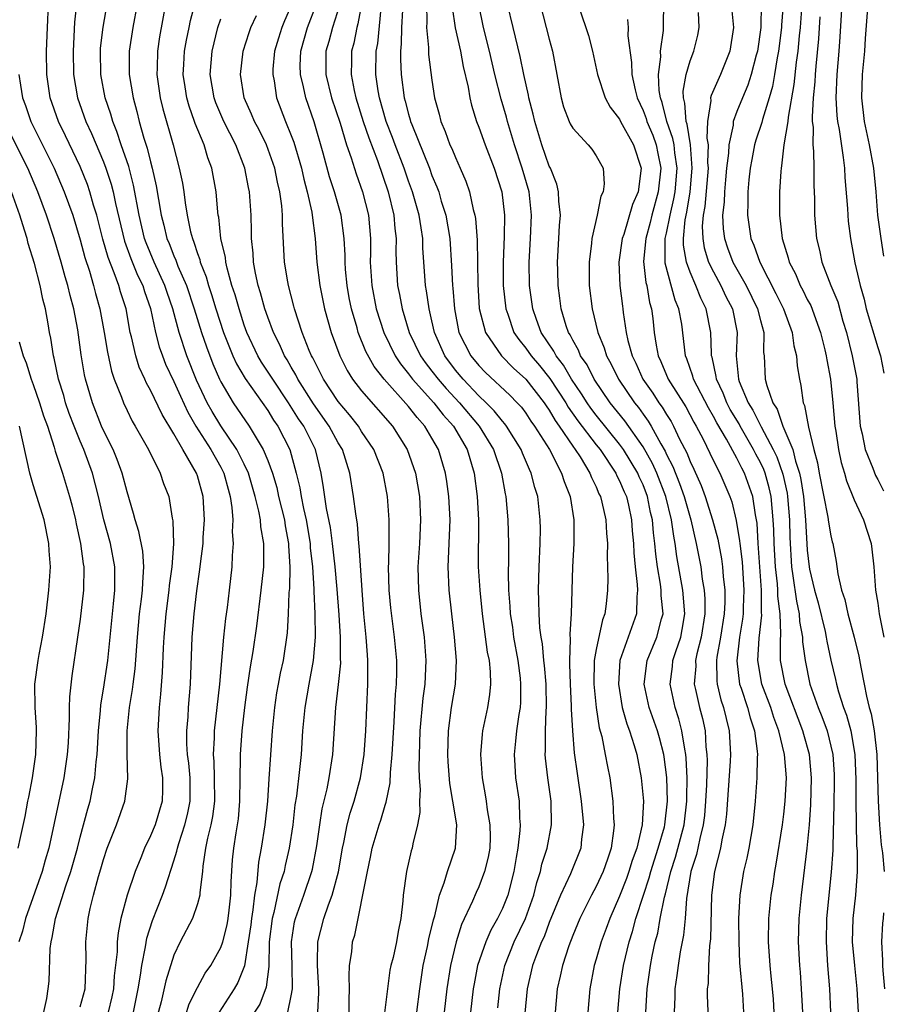
# Model space of a CAD drawing. Units: inches. Extents: x 2626201 to 2628000, y 1437000 to 1440000.
# Drawn here: x 2626278 to 2626351, y 1437154 to 1437238 of the extents above; entities that cross this region are included whole.
import ezdxf

# ---------------------------------------------------------------- set-up
doc = ezdxf.new("R2010")
doc.units = ezdxf.units.IN
doc.header["$MEASUREMENT"] = 0
doc.layers.add('LD26251437_2ft', color=180, linetype='Continuous')

msp = doc.modelspace()

# ---------------------------------------------------------------- linework, layer by layer
at = {"layer": 'LD26251437_2ft'}
for points, elevation in [([(2626351.781, 1437245), (2626351, 1437242.763), (2626350.601, 1437241.399), (2626350.501, 1437241), (2626350.167, 1437239), (2626350.073, 1437237.927), (2626349.935, 1437236.065), (2626349.874, 1437235), (2626349.682, 1437233), (2626349.617, 1437231), (2626349.857, 1437229), (2626350.28, 1437227), (2626350.633, 1437225), (2626350.831, 1437223), (2626350.995, 1437221), (2626351.254, 1437219), (2626351.499, 1437217.499)], 10598), ([(2626291.669, 1437151.669), (2626292.295, 1437153.705), (2626293, 1437155.103), (2626293.673, 1437156.327), (2626294.151, 1437157), (2626295, 1437158.535), (2626295.16, 1437159), (2626295.533, 1437160.467), (2626295.622, 1437161), (2626295.715, 1437161.715), (2626295.862, 1437163), (2626295.873, 1437164.127), (2626295.996, 1437166.004), (2626296.096, 1437167), (2626296.296, 1437168.296), (2626296.422, 1437169), (2626296.491, 1437169.509), (2626296.632, 1437171), (2626296.649, 1437173), (2626296.683, 1437174.683), (2626296.67, 1437175), (2626296.819, 1437177), (2626297.043, 1437179), (2626297.281, 1437180.719), (2626297.537, 1437182.463), (2626297.767, 1437183.767), (2626298.075, 1437185.925), (2626298.451, 1437189), (2626298.652, 1437191), (2626298.659, 1437193), (2626298.409, 1437194.409), (2626298.369, 1437195), (2626298.247, 1437195.753), (2626297.935, 1437197), (2626297.355, 1437199), (2626297, 1437199.763), (2626296.375, 1437201), (2626295, 1437203.012), (2626294.25, 1437204.25), (2626293.842, 1437205), (2626292.933, 1437206.933), (2626292.098, 1437209), (2626291.44, 1437211), (2626290.901, 1437213), (2626290.409, 1437214.409), (2626290.224, 1437215), (2626289.314, 1437217), (2626288.632, 1437218.632), (2626288.501, 1437219), (2626288.03, 1437221), (2626287.563, 1437223.563), (2626287.147, 1437225.147), (2626286.512, 1437227), (2626286.145, 1437228.145), (2626285.781, 1437229), (2626285.613, 1437229.613), (2626285.136, 1437231), (2626284.765, 1437233), (2626284.733, 1437235), (2626284.748, 1437235.252), (2626284.965, 1437237.035), (2626285.835, 1437242.165)], 10652), ([(2626287.539, 1437153), (2626287.941, 1437155), (2626288.155, 1437156.155), (2626288.259, 1437157), (2626288.578, 1437158.579), (2626288.684, 1437159.316), (2626289.16, 1437160.84), (2626290.03, 1437163), (2626290.295, 1437163.705), (2626291, 1437165.927), (2626291.255, 1437166.745), (2626291.295, 1437167), (2626291.409, 1437167.409), (2626291.93, 1437169), (2626292.143, 1437169.857), (2626292.375, 1437171), (2626292.377, 1437173), (2626292.26, 1437174.26), (2626292.164, 1437175), (2626292.11, 1437175.89), (2626292.105, 1437177), (2626292.215, 1437178.215), (2626292.251, 1437179), (2626292.415, 1437181), (2626292.559, 1437185), (2626292.711, 1437187), (2626292.94, 1437188.94), (2626293.217, 1437190.783), (2626293.262, 1437191.262), (2626293.48, 1437193), (2626293.497, 1437193.497), (2626293.605, 1437195), (2626293.503, 1437197), (2626293, 1437198.758), (2626292.916, 1437199), (2626291.748, 1437201), (2626291, 1437202.333), (2626289.987, 1437203.987), (2626289, 1437206.078), (2626288.666, 1437206.666), (2626288.532, 1437207), (2626288.043, 1437208.043), (2626287.743, 1437209), (2626287.388, 1437210.612), (2626287.281, 1437211), (2626286.923, 1437213), (2626286.449, 1437214.45), (2626286.3, 1437215), (2626285.91, 1437216.09), (2626285.382, 1437217.382), (2626284.939, 1437218.94), (2626284.42, 1437221), (2626284.155, 1437221.845), (2626283.835, 1437223), (2626283.62, 1437223.62), (2626283, 1437225.142), (2626281.763, 1437227.763), (2626281.155, 1437229), (2626280.452, 1437231), (2626280.159, 1437233), (2626280.138, 1437235), (2626280.213, 1437237), (2626280.316, 1437239)], 10656), ([(2626282.684, 1437239), (2626282.535, 1437237.465), (2626282.405, 1437235), (2626282.448, 1437233), (2626282.785, 1437231), (2626283.486, 1437229), (2626283.969, 1437227.969), (2626285, 1437225.542), (2626285.208, 1437225), (2626285.652, 1437223.652), (2626285.817, 1437223), (2626286.021, 1437221.979), (2626286.78, 1437218.78), (2626287.314, 1437217.315), (2626287.893, 1437215.893), (2626288.337, 1437215), (2626288.487, 1437214.487), (2626289, 1437213.049), (2626289.43, 1437211), (2626289.752, 1437209.752), (2626290.017, 1437209), (2626290.293, 1437208.293), (2626291, 1437206.794), (2626291.549, 1437205.549), (2626292.181, 1437204.181), (2626292.862, 1437203), (2626294.142, 1437201), (2626295, 1437199.49), (2626295.259, 1437199), (2626295.619, 1437197.619), (2626295.806, 1437197), (2626295.95, 1437196.05), (2626296.012, 1437195), (2626295.977, 1437193.977), (2626296.054, 1437193), (2626295.969, 1437191.969), (2626295.942, 1437191), (2626295.711, 1437189), (2626295.528, 1437187.528), (2626295.396, 1437186.604), (2626295.226, 1437185), (2626294.876, 1437181), (2626294.416, 1437177), (2626294.418, 1437176.418), (2626294.342, 1437175), (2626294.398, 1437174.398), (2626294.444, 1437173), (2626294.459, 1437171), (2626294.3, 1437169.7), (2626294.154, 1437169), (2626293.86, 1437167.86), (2626293.699, 1437167), (2626293.459, 1437165.459), (2626293.427, 1437165), (2626293.206, 1437163.206), (2626293.203, 1437163), (2626293, 1437162.235), (2626292.58, 1437161), (2626291.544, 1437159), (2626291, 1437157.873), (2626290.307, 1437155.693), (2626289.898, 1437153.898), (2626289.096, 1437150.904)], 10654), ([(2626287.879, 1437239), (2626287.503, 1437237), (2626287.19, 1437235), (2626287.191, 1437233), (2626287.523, 1437231), (2626287.847, 1437229.847), (2626288.046, 1437229), (2626288.442, 1437227.558), (2626288.718, 1437226.718), (2626289, 1437225.54), (2626289.148, 1437225), (2626289.499, 1437223.499), (2626289.677, 1437222.323), (2626289.913, 1437221), (2626290.143, 1437220.143), (2626290.407, 1437219), (2626290.587, 1437218.587), (2626291, 1437217.515), (2626291.163, 1437217.163), (2626291.341, 1437216.659), (2626292.06, 1437215), (2626292.727, 1437213), (2626293.354, 1437211), (2626293.767, 1437209.767), (2626294.313, 1437208.313), (2626294.888, 1437207), (2626295, 1437206.771), (2626296.063, 1437205), (2626297.423, 1437203), (2626298.001, 1437201.999), (2626298.619, 1437201), (2626299, 1437200.07), (2626299.395, 1437199), (2626299.761, 1437197.761), (2626299.928, 1437197), (2626300.419, 1437195), (2626300.489, 1437194.489), (2626300.78, 1437193), (2626300.78, 1437192.78), (2626300.88, 1437191), (2626300.841, 1437189.16), (2626300.807, 1437188.807), (2626300.74, 1437187), (2626300.644, 1437185.356), (2626300.299, 1437183), (2626300.068, 1437181.932), (2626299.889, 1437181), (2626299.753, 1437180.246), (2626299.561, 1437179), (2626299.374, 1437177), (2626299.081, 1437172.919), (2626298.97, 1437171), (2626298.763, 1437169), (2626298.44, 1437167), (2626298.208, 1437165.791), (2626298.076, 1437164.076), (2626297.879, 1437163), (2626297.732, 1437161.732), (2626297.599, 1437161), (2626297.544, 1437160.456), (2626297.339, 1437159), (2626297.028, 1437156.972), (2626296.456, 1437155.544), (2626296.138, 1437155), (2626294.854, 1437153)], 10650), ([(2626290.284, 1437239), (2626289.783, 1437236.217), (2626289.6, 1437235), (2626289.578, 1437233.578), (2626289.552, 1437233), (2626289.835, 1437231), (2626290.058, 1437230.057), (2626290.927, 1437227), (2626291.457, 1437225), (2626291.722, 1437223.721), (2626291.836, 1437223), (2626291.948, 1437222.053), (2626292.124, 1437221), (2626292.415, 1437219.585), (2626292.571, 1437219), (2626292.707, 1437218.706), (2626293, 1437217.741), (2626293.202, 1437217.202), (2626293.241, 1437217), (2626293.748, 1437215.747), (2626293.942, 1437215), (2626294.217, 1437214.217), (2626294.582, 1437213), (2626295.234, 1437211), (2626296.017, 1437209), (2626296.321, 1437208.321), (2626297.066, 1437207.066), (2626299, 1437204.331), (2626299.501, 1437203.501), (2626299.851, 1437203), (2626300.873, 1437201), (2626301.433, 1437199), (2626301.734, 1437197.735), (2626301.837, 1437197), (2626302.04, 1437195.961), (2626302.268, 1437195), (2626302.611, 1437193), (2626302.628, 1437192.628), (2626302.802, 1437191), (2626302.921, 1437189.079), (2626302.917, 1437188.917), (2626303.019, 1437186.981), (2626303.042, 1437185), (2626302.874, 1437183), (2626302.495, 1437181), (2626302.146, 1437179), (2626301.973, 1437177), (2626301.837, 1437175), (2626301.706, 1437173.706), (2626301.438, 1437171.438), (2626301.314, 1437170.686), (2626301.135, 1437169), (2626300.836, 1437167), (2626300.484, 1437165.516), (2626300.385, 1437165), (2626300.041, 1437163.959), (2626299.51, 1437161.51), (2626299.364, 1437161), (2626299.133, 1437159), (2626299.099, 1437156.901), (2626298.866, 1437155.134), (2626298.312, 1437153.688), (2626297.872, 1437153)], 10648), ([(2626300.715, 1437153), (2626301, 1437154.397), (2626301.099, 1437155), (2626301.081, 1437156.919), (2626301.015, 1437159), (2626301.293, 1437160.707), (2626301.361, 1437161), (2626302.084, 1437163), (2626302.763, 1437165), (2626302.808, 1437165.192), (2626303.194, 1437167.194), (2626303.434, 1437169), (2626303.637, 1437170.363), (2626304.059, 1437172.059), (2626304.235, 1437173), (2626304.554, 1437175), (2626304.817, 1437179), (2626305.041, 1437180.958), (2626305.217, 1437182.783), (2626305.205, 1437183.205), (2626305.214, 1437185), (2626305.098, 1437186.902), (2626304.918, 1437189.081), (2626304.741, 1437191), (2626304.521, 1437193), (2626304.347, 1437194.347), (2626304.013, 1437195.987), (2626303.765, 1437197.765), (2626303.558, 1437199), (2626303.057, 1437201), (2626302.063, 1437203), (2626301.631, 1437203.631), (2626300.772, 1437205), (2626299.419, 1437207), (2626299.268, 1437207.268), (2626298.467, 1437208.467), (2626298.15, 1437209), (2626297.216, 1437211), (2626297, 1437211.601), (2626296.548, 1437213), (2626296.215, 1437214.215), (2626295.949, 1437215), (2626295.536, 1437216.464), (2626295.42, 1437217), (2626295.385, 1437217.385), (2626295.011, 1437219), (2626294.816, 1437220.816), (2626294.773, 1437221), (2626294.741, 1437221.26), (2626294.598, 1437223), (2626294.237, 1437225), (2626293.898, 1437225.898), (2626293.577, 1437227), (2626292.82, 1437228.82), (2626292.767, 1437229), (2626292.289, 1437230.289), (2626292.097, 1437231), (2626291.944, 1437231.944), (2626291.798, 1437233), (2626291.858, 1437233.858), (2626291.91, 1437235), (2626292.064, 1437235.936), (2626292.296, 1437237), (2626292.407, 1437237.593), (2626292.781, 1437239)], 10646), ([(2626301.051, 1437239), (2626300.414, 1437237.586), (2626300.195, 1437237), (2626299.902, 1437236.098), (2626299.581, 1437235), (2626299.441, 1437233.441), (2626299.424, 1437233), (2626299.537, 1437232.463), (2626299.755, 1437231), (2626300.51, 1437229), (2626301, 1437227.797), (2626301.215, 1437227.216), (2626301.862, 1437225), (2626302.067, 1437224.068), (2626302.363, 1437223), (2626302.744, 1437221.256), (2626302.782, 1437221), (2626303.029, 1437219), (2626303.18, 1437217), (2626303.431, 1437215), (2626303.84, 1437213), (2626304.403, 1437211), (2626305.135, 1437209), (2626305.756, 1437207.756), (2626306.235, 1437207), (2626307, 1437206.012), (2626309.622, 1437203), (2626310.896, 1437201), (2626311.592, 1437199), (2626311.927, 1437197), (2626312.033, 1437195), (2626311.93, 1437193), (2626311.796, 1437191), (2626311.838, 1437189), (2626312.052, 1437187), (2626312.33, 1437185), (2626312.49, 1437183), (2626312.379, 1437181), (2626312.211, 1437179.789), (2626311.97, 1437177), (2626311.876, 1437173.876), (2626311.912, 1437173), (2626311.989, 1437172.011), (2626311.928, 1437171), (2626311.957, 1437170.043), (2626311.771, 1437169), (2626311.359, 1437167.359), (2626311.299, 1437167), (2626311.226, 1437166.774), (2626310.818, 1437165), (2626310.547, 1437163), (2626310.512, 1437162.512), (2626310.358, 1437161), (2626310.112, 1437159.888), (2626309.982, 1437159), (2626309.68, 1437157.68), (2626309.496, 1437157), (2626309.419, 1437156.582), (2626309.196, 1437155), (2626308.962, 1437152.962)], 10640), ([(2626311.705, 1437153), (2626311.952, 1437155), (2626312.248, 1437157), (2626312.619, 1437158.619), (2626312.743, 1437159.257), (2626313.119, 1437160.881), (2626313.231, 1437161.231), (2626313.629, 1437163), (2626314.034, 1437164.034), (2626314.318, 1437165), (2626315.015, 1437167), (2626315.115, 1437169), (2626314.79, 1437171), (2626314.517, 1437172.517), (2626314.371, 1437174.371), (2626314.344, 1437175), (2626314.406, 1437177), (2626314.676, 1437179), (2626315.006, 1437181), (2626315.1, 1437183), (2626314.924, 1437185), (2626314.685, 1437187), (2626314.473, 1437189), (2626314.386, 1437191), (2626314.552, 1437195), (2626314.44, 1437197), (2626314.277, 1437198.277), (2626314.165, 1437199), (2626313.559, 1437201), (2626313, 1437201.974), (2626312.386, 1437203), (2626311.724, 1437203.723), (2626311, 1437204.684), (2626308.933, 1437207), (2626308.075, 1437208.075), (2626307.37, 1437209.37), (2626306.717, 1437211), (2626306.616, 1437211.384), (2626306.136, 1437213), (2626305.945, 1437213.945), (2626305.759, 1437215), (2626305.63, 1437216.37), (2626305.586, 1437217), (2626305.588, 1437217.588), (2626305.511, 1437219), (2626305.246, 1437221), (2626304.687, 1437223), (2626304.273, 1437224.273), (2626303.724, 1437226.276), (2626302.948, 1437228.948), (2626302.235, 1437231), (2626302.043, 1437231.957), (2626301.778, 1437233), (2626301.773, 1437233.773), (2626301.813, 1437235), (2626302.389, 1437237), (2626303.159, 1437239)], 10638), ([(2626305.112, 1437238.888), (2626304.507, 1437237), (2626304.194, 1437235.806), (2626303.95, 1437235), (2626303.947, 1437233), (2626304.442, 1437231), (2626305.164, 1437228.836), (2626305.723, 1437227), (2626306.104, 1437225.896), (2626306.527, 1437224.527), (2626307.075, 1437223), (2626307.591, 1437221), (2626307.766, 1437219), (2626307.761, 1437217.761), (2626307.741, 1437217), (2626307.863, 1437215), (2626308.252, 1437213), (2626308.882, 1437211), (2626309.855, 1437209), (2626310.308, 1437208.308), (2626311, 1437207.476), (2626311.352, 1437207), (2626313.165, 1437205), (2626313.952, 1437203.952), (2626314.822, 1437203), (2626315.991, 1437201), (2626316.591, 1437199), (2626316.85, 1437197), (2626316.973, 1437195), (2626316.95, 1437191), (2626317.076, 1437189), (2626317.287, 1437187), (2626317.719, 1437183.719), (2626317.863, 1437183), (2626317.96, 1437182.04), (2626317.981, 1437181), (2626317.904, 1437180.096), (2626317.724, 1437179), (2626317.307, 1437177), (2626317.271, 1437176.729), (2626317.126, 1437175), (2626317.267, 1437173), (2626317.547, 1437171.547), (2626317.632, 1437171), (2626317.719, 1437170.281), (2626317.945, 1437169), (2626317.948, 1437167.948), (2626317.921, 1437167), (2626317.784, 1437166.216), (2626317.491, 1437165), (2626317, 1437163.709), (2626316.775, 1437163.225), (2626316.464, 1437162.464), (2626315.528, 1437160.472), (2626315.074, 1437159), (2626314.578, 1437157), (2626314.274, 1437155), (2626314.042, 1437153)], 10636), ([(2626306.98, 1437239), (2626306.684, 1437237.316), (2626306.585, 1437237), (2626306.333, 1437235.667), (2626306.152, 1437235), (2626306.143, 1437234.143), (2626306.101, 1437233), (2626306.357, 1437231.643), (2626306.506, 1437231), (2626307.145, 1437229), (2626307.608, 1437227.608), (2626308.35, 1437225.65), (2626309.265, 1437223), (2626309.76, 1437221), (2626309.846, 1437219.846), (2626309.953, 1437219), (2626309.923, 1437217.923), (2626309.938, 1437217), (2626310.058, 1437215), (2626310.227, 1437214.226), (2626310.452, 1437213), (2626311.063, 1437211), (2626312.017, 1437209), (2626312.425, 1437208.425), (2626313, 1437207.693), (2626313.517, 1437207), (2626314.203, 1437206.202), (2626315.339, 1437205), (2626317.034, 1437203), (2626318.253, 1437201), (2626318.926, 1437199), (2626319.236, 1437197.236), (2626319.293, 1437197), (2626319.477, 1437195), (2626319.521, 1437193), (2626319.512, 1437191.512), (2626319.484, 1437190.516), (2626319.525, 1437189), (2626319.649, 1437187.649), (2626319.674, 1437187), (2626319.851, 1437185.851), (2626319.96, 1437185), (2626320.316, 1437183), (2626320.511, 1437181.489), (2626320.556, 1437181), (2626320.54, 1437179.46), (2626320.505, 1437179), (2626320.399, 1437178.399), (2626320.218, 1437177), (2626320.116, 1437176.116), (2626320.015, 1437175), (2626320.06, 1437174.06), (2626320.133, 1437173), (2626320.424, 1437171), (2626320.457, 1437169.543), (2626320.517, 1437169), (2626320.503, 1437168.503), (2626320.317, 1437167), (2626320.188, 1437166.188), (2626319.965, 1437165), (2626319.454, 1437163), (2626319, 1437161.848), (2626318.589, 1437161), (2626318.005, 1437159.995), (2626317.577, 1437159), (2626316.887, 1437157), (2626316.583, 1437155.417), (2626316.518, 1437155), (2626316.286, 1437153)], 10634), ([(2626312.533, 1437239), (2626312.551, 1437237.449), (2626312.521, 1437237), (2626312.696, 1437235.304), (2626312.709, 1437234.709), (2626313, 1437232.526), (2626313.228, 1437231), (2626313.606, 1437229.606), (2626313.747, 1437229), (2626314.129, 1437228.129), (2626314.532, 1437227), (2626314.687, 1437226.687), (2626315, 1437225.907), (2626315.416, 1437225), (2626315.889, 1437223.889), (2626316.187, 1437223), (2626316.52, 1437221.48), (2626316.66, 1437221), (2626316.711, 1437220.711), (2626316.857, 1437218.857), (2626316.901, 1437215.099), (2626317.035, 1437213.034), (2626317.556, 1437211), (2626318.921, 1437209), (2626319.948, 1437207.948), (2626321, 1437207.007), (2626322.561, 1437205), (2626322.733, 1437204.733), (2626323, 1437204.362), (2626323.496, 1437203.495), (2626323.853, 1437203), (2626325, 1437201.293), (2626325.216, 1437201), (2626325.623, 1437200.377), (2626326.471, 1437199), (2626326.61, 1437198.61), (2626327, 1437197.819), (2626327.238, 1437197.238), (2626327.365, 1437197), (2626327.494, 1437196.506), (2626327.822, 1437195), (2626327.873, 1437193.873), (2626327.955, 1437193), (2626327.932, 1437191.932), (2626327.991, 1437190.009), (2626327.963, 1437189), (2626327.842, 1437187.842), (2626327.735, 1437187), (2626327.531, 1437186.469), (2626327, 1437183.949), (2626326.838, 1437183), (2626326.805, 1437181), (2626326.998, 1437178.998), (2626327.265, 1437177.265), (2626327.47, 1437176.53), (2626327.778, 1437175), (2626327.956, 1437173.956), (2626328.154, 1437173), (2626328.414, 1437171), (2626328.472, 1437169.528), (2626328.524, 1437169), (2626328.487, 1437168.487), (2626328.286, 1437167), (2626327.95, 1437166.05), (2626327.608, 1437165), (2626327, 1437163.723), (2626326.598, 1437163), (2626325.596, 1437161), (2626325, 1437159.552), (2626324.661, 1437158.661), (2626324.114, 1437157), (2626323.931, 1437156.069), (2626323.677, 1437155), (2626323.503, 1437153)], 10628), ([(2626314.733, 1437238.733), (2626314.966, 1437236.966), (2626315.419, 1437235), (2626315.67, 1437233.67), (2626316.088, 1437231.911), (2626316.232, 1437231), (2626316.373, 1437230.373), (2626316.803, 1437229), (2626317, 1437228.507), (2626317.523, 1437227), (2626318.299, 1437225), (2626318.942, 1437223), (2626319.187, 1437221), (2626319.165, 1437219.165), (2626319.073, 1437217), (2626319.08, 1437215), (2626319.287, 1437213), (2626319.457, 1437212.543), (2626319.983, 1437211), (2626320.393, 1437210.393), (2626321, 1437209.656), (2626321.446, 1437209), (2626322.165, 1437208.165), (2626323.059, 1437207.059), (2626324.404, 1437205), (2626324.621, 1437204.621), (2626325.447, 1437203.447), (2626327, 1437201.414), (2626327.332, 1437201), (2626328.68, 1437199), (2626328.773, 1437198.773), (2626329, 1437198.345), (2626329.391, 1437197.39), (2626329.573, 1437197), (2626329.747, 1437196.252), (2626330.017, 1437195), (2626330.08, 1437194.08), (2626330.184, 1437193), (2626330.204, 1437192.204), (2626330.315, 1437191), (2626330.497, 1437189.502), (2626330.509, 1437189), (2626330.451, 1437188.451), (2626330.44, 1437187), (2626329.016, 1437183), (2626328.888, 1437181), (2626329.221, 1437179), (2626329.604, 1437177.603), (2626329.838, 1437177), (2626330.231, 1437175.769), (2626330.454, 1437175), (2626330.845, 1437173), (2626331.025, 1437171), (2626330.913, 1437169), (2626330.454, 1437167), (2626330.063, 1437165.937), (2626329.794, 1437165), (2626329.586, 1437164.414), (2626329, 1437162.898), (2626328.159, 1437161), (2626327.854, 1437160.146), (2626327.417, 1437159), (2626327, 1437157.532), (2626326.834, 1437157), (2626326.449, 1437155), (2626326.274, 1437153)], 10626), ([(2626328.856, 1437153), (2626329.023, 1437155), (2626329.338, 1437157), (2626329.814, 1437159), (2626330.106, 1437159.894), (2626330.391, 1437161), (2626331.03, 1437163), (2626331.523, 1437164.477), (2626331.652, 1437165), (2626332.295, 1437167), (2626332.815, 1437168.815), (2626332.855, 1437169), (2626333.079, 1437171), (2626333.027, 1437173.027), (2626332.801, 1437174.801), (2626332.768, 1437175), (2626332.403, 1437176.403), (2626332.232, 1437177), (2626331.527, 1437179), (2626331.099, 1437181), (2626331.349, 1437183), (2626332.176, 1437185), (2626332.568, 1437186.568), (2626332.696, 1437187), (2626332.543, 1437188.543), (2626332.545, 1437189), (2626332.487, 1437189.513), (2626332.224, 1437191), (2626332.076, 1437192.076), (2626332.007, 1437193), (2626331.884, 1437193.884), (2626331.796, 1437195), (2626331.641, 1437195.641), (2626331.379, 1437197), (2626331, 1437197.981), (2626330.676, 1437198.676), (2626330.543, 1437199), (2626329.331, 1437201), (2626329, 1437201.462), (2626327, 1437203.946), (2626326.542, 1437204.542), (2626326.226, 1437205), (2626325.758, 1437205.758), (2626324.9, 1437207), (2626324.204, 1437208.204), (2626323.577, 1437209), (2626323.392, 1437209.392), (2626322.311, 1437211), (2626321.904, 1437212.096), (2626321.588, 1437213), (2626321.318, 1437215), (2626321.283, 1437217), (2626321.402, 1437219), (2626321.49, 1437221), (2626321.276, 1437223), (2626320.695, 1437225), (2626320.024, 1437227), (2626319.432, 1437229), (2626319.349, 1437229.349), (2626318.897, 1437230.898), (2626318.353, 1437233), (2626317.892, 1437235), (2626317.393, 1437237), (2626317, 1437238.974)], 10624), ([(2626331.237, 1437153), (2626331.337, 1437155), (2626331.632, 1437157), (2626331.78, 1437157.78), (2626332.04, 1437159), (2626332.244, 1437159.756), (2626332.456, 1437161), (2626332.812, 1437162.811), (2626332.898, 1437163.102), (2626333.363, 1437165), (2626333.769, 1437166.231), (2626334.491, 1437169), (2626334.725, 1437171), (2626334.718, 1437171.282), (2626334.749, 1437173), (2626334.68, 1437174.68), (2626334.644, 1437175), (2626334.548, 1437175.452), (2626334.311, 1437177), (2626334.04, 1437178.04), (2626333.725, 1437179), (2626333.305, 1437181), (2626333.503, 1437182.497), (2626333.544, 1437183), (2626333.788, 1437183.788), (2626334.207, 1437185), (2626334.341, 1437185.659), (2626334.563, 1437187), (2626334.4, 1437189), (2626333.888, 1437191.888), (2626333.74, 1437193), (2626333.605, 1437193.605), (2626333.421, 1437195), (2626332.937, 1437197), (2626332.167, 1437199), (2626331.801, 1437199.801), (2626331, 1437201.225), (2626329.448, 1437203.448), (2626328.194, 1437205), (2626326.833, 1437207), (2626326.222, 1437208.222), (2626325.673, 1437209), (2626325.487, 1437209.487), (2626325, 1437210.331), (2626324.786, 1437210.786), (2626324.639, 1437211), (2626324.444, 1437211.555), (2626324.013, 1437213), (2626323.909, 1437213.909), (2626323.754, 1437215), (2626323.721, 1437216.279), (2626323.711, 1437217), (2626323.827, 1437219), (2626323.875, 1437220.124), (2626323.953, 1437221), (2626323.81, 1437222.19), (2626323.794, 1437223), (2626323.651, 1437223.651), (2626323.098, 1437225), (2626323, 1437225.19), (2626322.369, 1437227), (2626321.755, 1437229), (2626321.623, 1437229.623), (2626321.263, 1437231), (2626321.232, 1437231.232), (2626320.83, 1437233), (2626320.527, 1437234.527), (2626319.908, 1437237), (2626319.452, 1437239)], 10622), ([(2626322.235, 1437239), (2626323, 1437236.004), (2626323.289, 1437235), (2626324.008, 1437231), (2626324.226, 1437230.226), (2626324.703, 1437229), (2626324.794, 1437228.795), (2626325, 1437228.424), (2626326.316, 1437227), (2626326.622, 1437226.622), (2626327, 1437226.057), (2626327.592, 1437225), (2626327.683, 1437223.683), (2626327.596, 1437223), (2626327.393, 1437222.607), (2626327.093, 1437221), (2626326.624, 1437219), (2626326.596, 1437218.596), (2626326.393, 1437217), (2626326.415, 1437215), (2626326.645, 1437213), (2626327.126, 1437211), (2626327.688, 1437209.688), (2626327.881, 1437209), (2626328.288, 1437208.288), (2626328.903, 1437207), (2626330.263, 1437205), (2626330.594, 1437204.594), (2626331, 1437204.02), (2626331.438, 1437203.438), (2626331.695, 1437203), (2626332.509, 1437201.491), (2626332.871, 1437200.871), (2626333, 1437200.59), (2626333.545, 1437199.545), (2626334.114, 1437198.114), (2626334.502, 1437197), (2626335.059, 1437195), (2626335.536, 1437193), (2626335.915, 1437191), (2626336.044, 1437189.956), (2626336.208, 1437189), (2626336.267, 1437188.267), (2626336.267, 1437187), (2626335.953, 1437185), (2626335.588, 1437183.588), (2626335.471, 1437183), (2626335.481, 1437182.519), (2626335.357, 1437181), (2626335.473, 1437180.528), (2626335.795, 1437179), (2626336.051, 1437178.051), (2626336.278, 1437177), (2626336.353, 1437175.647), (2626336.443, 1437175), (2626336.465, 1437174.465), (2626336.4, 1437172.4), (2626336.333, 1437171), (2626336.227, 1437169.772), (2626336.133, 1437169), (2626335.826, 1437167.826), (2626335.553, 1437166.447), (2626335.081, 1437165), (2626334.695, 1437162.695), (2626334.572, 1437161), (2626334.435, 1437159.564), (2626334.161, 1437158.16), (2626333.98, 1437157), (2626333.88, 1437156.121), (2626333.702, 1437155), (2626333.697, 1437154.303), (2626333.657, 1437153)], 10620), ([(2626325.434, 1437239), (2626326.119, 1437237), (2626326.333, 1437236.333), (2626326.695, 1437235), (2626327.115, 1437233), (2626327.761, 1437231), (2626328.2, 1437230.2), (2626329, 1437229.183), (2626329.084, 1437229), (2626330.189, 1437227), (2626330.838, 1437225), (2626330.565, 1437223), (2626330.101, 1437221.899), (2626329.345, 1437219.345), (2626329.226, 1437219), (2626328.942, 1437217), (2626329.029, 1437215), (2626329.232, 1437213.232), (2626329.277, 1437213), (2626329.312, 1437212.688), (2626329.569, 1437211), (2626329.705, 1437210.295), (2626330.056, 1437209), (2626330.366, 1437208.366), (2626330.966, 1437207), (2626331.815, 1437205.815), (2626332.343, 1437205), (2626332.625, 1437204.625), (2626333, 1437203.984), (2626333.384, 1437203.384), (2626333.592, 1437203), (2626334.114, 1437201.886), (2626334.716, 1437200.716), (2626335, 1437199.986), (2626335.325, 1437199.325), (2626335.945, 1437197.945), (2626336.294, 1437197), (2626336.916, 1437195), (2626337.358, 1437193.358), (2626337.673, 1437191.673), (2626337.768, 1437191), (2626337.827, 1437190.173), (2626337.957, 1437189), (2626337.957, 1437187.957), (2626337.908, 1437187), (2626337.59, 1437185), (2626337.279, 1437183.279), (2626337.245, 1437183), (2626337.279, 1437181.279), (2626337.315, 1437181), (2626337.638, 1437179.638), (2626337.856, 1437179), (2626338.069, 1437178.069), (2626338.349, 1437177), (2626338.44, 1437175), (2626338.412, 1437174.413), (2626338.102, 1437169.898), (2626338.001, 1437169), (2626337.716, 1437167.716), (2626337.604, 1437167), (2626337.084, 1437165), (2626336.836, 1437163), (2626336.75, 1437159.249), (2626336.674, 1437158.673), (2626336.57, 1437157), (2626336.535, 1437155.465), (2626336.471, 1437155), (2626336.466, 1437154.466), (2626336.589, 1437151)], 10618), ([(2626342.174, 1437153), (2626342.106, 1437154.106), (2626342.038, 1437155), (2626341.909, 1437156.091), (2626341.821, 1437157), (2626341.685, 1437159), (2626341.723, 1437161), (2626341.916, 1437163), (2626342.074, 1437163.926), (2626342.224, 1437165), (2626342.355, 1437165.645), (2626342.886, 1437169), (2626343, 1437169.911), (2626343.121, 1437171), (2626343.211, 1437173), (2626343.059, 1437175), (2626342.585, 1437177), (2626342.142, 1437178.143), (2626341.875, 1437179), (2626341.128, 1437181), (2626340.782, 1437183), (2626340.908, 1437184.908), (2626341.121, 1437186.879), (2626341.102, 1437187.102), (2626341.098, 1437189), (2626340.812, 1437193), (2626340.711, 1437194.711), (2626340.577, 1437195.423), (2626340.35, 1437197), (2626339.641, 1437199), (2626339.412, 1437199.412), (2626339, 1437200.268), (2626338.11, 1437201.89), (2626337.285, 1437203.285), (2626337, 1437203.822), (2626336.562, 1437204.562), (2626335.304, 1437207), (2626335.252, 1437207.252), (2626334.739, 1437208.739), (2626334.621, 1437209), (2626334.288, 1437211.712), (2626334.054, 1437213), (2626333.742, 1437213.742), (2626332.894, 1437216.894), (2626332.882, 1437217), (2626332.879, 1437218.879), (2626332.89, 1437219), (2626333, 1437219.476), (2626333.293, 1437221), (2626333.619, 1437222.381), (2626333.719, 1437223), (2626333.891, 1437225), (2626333.695, 1437226.305), (2626333.637, 1437227), (2626333.547, 1437227.547), (2626333.035, 1437229), (2626332.62, 1437230.62), (2626332.475, 1437231), (2626332.371, 1437231.629), (2626332.315, 1437233), (2626332.498, 1437234.498), (2626332.483, 1437235), (2626332.74, 1437236.74), (2626332.729, 1437237.271), (2626332.754, 1437239)], 10614), ([(2626338.51, 1437239), (2626338.715, 1437237), (2626338.392, 1437235), (2626337.589, 1437233), (2626336.789, 1437231.211), (2626336.751, 1437231), (2626336.772, 1437230.773), (2626336.489, 1437229), (2626336.442, 1437227.558), (2626336.54, 1437227), (2626336.501, 1437225.499), (2626336.541, 1437225), (2626336.267, 1437221.733), (2626336.132, 1437221), (2626336.048, 1437220.048), (2626336.09, 1437219), (2626336.21, 1437218.21), (2626336.587, 1437217), (2626337, 1437216.151), (2626337.629, 1437215), (2626338.066, 1437214.066), (2626338.611, 1437213), (2626339.013, 1437211), (2626338.931, 1437209), (2626339.133, 1437207), (2626339.202, 1437206.798), (2626339.965, 1437205), (2626340.361, 1437204.361), (2626341.058, 1437202.942), (2626342.088, 1437201), (2626342.387, 1437200.387), (2626342.902, 1437198.902), (2626343.269, 1437197.269), (2626343.308, 1437197), (2626343.467, 1437195), (2626343.5, 1437193.5), (2626343.654, 1437191), (2626343.777, 1437190.223), (2626344.063, 1437188.063), (2626344.312, 1437187), (2626344.338, 1437186.338), (2626344.595, 1437185), (2626344.599, 1437184.599), (2626344.806, 1437183), (2626345.224, 1437181), (2626345.923, 1437179), (2626346.235, 1437178.235), (2626346.681, 1437177), (2626347.169, 1437175), (2626347.285, 1437173.285), (2626347.295, 1437172.705), (2626347.274, 1437170.726), (2626347.162, 1437167.162), (2626347.166, 1437166.834), (2626347.042, 1437164.958), (2626346.631, 1437161), (2626346.596, 1437159), (2626346.73, 1437157), (2626346.888, 1437155), (2626346.979, 1437153.021)], 10610), ([(2626341.073, 1437239), (2626341.04, 1437237), (2626340.741, 1437235), (2626340.637, 1437234.636), (2626340.224, 1437233), (2626339.921, 1437232.078), (2626339.469, 1437231), (2626339, 1437229.828), (2626338.689, 1437229), (2626338.676, 1437228.676), (2626338.304, 1437227), (2626338.281, 1437226.281), (2626338.121, 1437225), (2626338.02, 1437224.02), (2626337.933, 1437223), (2626337.907, 1437222.093), (2626337.779, 1437221), (2626337.831, 1437219.831), (2626337.939, 1437219), (2626338.203, 1437218.202), (2626338.66, 1437217), (2626339.782, 1437215), (2626340.755, 1437213), (2626341, 1437212.008), (2626341.281, 1437211), (2626341.273, 1437209.273), (2626341.312, 1437209), (2626341.406, 1437207), (2626341.534, 1437206.466), (2626342.073, 1437205), (2626342.44, 1437204.44), (2626342.921, 1437203), (2626343.756, 1437201), (2626343.984, 1437200.016), (2626344.338, 1437199), (2626344.46, 1437198.46), (2626344.671, 1437197), (2626344.847, 1437195), (2626345, 1437192.431), (2626345.162, 1437191), (2626345.196, 1437190.804), (2626345.598, 1437189), (2626345.917, 1437187.917), (2626346.508, 1437185.493), (2626346.611, 1437185), (2626346.655, 1437184.655), (2626347, 1437183.04), (2626347.4, 1437181.4), (2626347.48, 1437181), (2626347.662, 1437180.338), (2626348.093, 1437179), (2626348.345, 1437178.345), (2626348.719, 1437177), (2626349.06, 1437175), (2626349.132, 1437172.868), (2626349.131, 1437171), (2626349.205, 1437167.206), (2626349.242, 1437166.758), (2626349.246, 1437165), (2626349.118, 1437163), (2626348.883, 1437161), (2626348.828, 1437159), (2626349.013, 1437156.987), (2626349.228, 1437155), (2626349.343, 1437153)], 10608), ([(2626342.946, 1437239), (2626342.807, 1437237.193), (2626342.805, 1437237), (2626342.533, 1437235), (2626342.423, 1437234.424), (2626342.203, 1437233), (2626342.025, 1437231.975), (2626341.752, 1437231), (2626341.168, 1437229.168), (2626341.109, 1437228.89), (2626340.604, 1437227.396), (2626340.494, 1437227), (2626340.257, 1437225.743), (2626340.13, 1437225), (2626340.017, 1437224.017), (2626339.932, 1437223), (2626339.934, 1437222.066), (2626339.89, 1437221), (2626340.196, 1437219), (2626340.445, 1437218.445), (2626340.94, 1437217), (2626342.326, 1437214.326), (2626342.969, 1437213), (2626343.713, 1437211), (2626343.859, 1437209.859), (2626344.081, 1437209), (2626344.137, 1437208.137), (2626344.321, 1437207), (2626344.46, 1437206.46), (2626344.653, 1437205), (2626344.766, 1437204.766), (2626345.088, 1437202.911), (2626345.561, 1437201), (2626345.87, 1437199.87), (2626346.021, 1437199), (2626346.753, 1437195.246), (2626346.802, 1437194.802), (2626347, 1437193.638), (2626347.125, 1437193.125), (2626347.169, 1437193), (2626347.45, 1437191.45), (2626347.597, 1437190.403), (2626347.922, 1437189), (2626348.208, 1437188.208), (2626348.464, 1437187), (2626349.004, 1437185), (2626349.386, 1437183.386), (2626349.553, 1437182.447), (2626349.847, 1437181), (2626350.036, 1437179.964), (2626350.282, 1437179), (2626350.447, 1437178.447), (2626350.695, 1437177), (2626350.912, 1437175), (2626351.031, 1437171), (2626351.151, 1437169), (2626351.294, 1437167.294), (2626351.407, 1437166.593), (2626351.56, 1437165)], 10606), ([(2626344.521, 1437239), (2626344.39, 1437237), (2626344.304, 1437236.304), (2626344.178, 1437235), (2626344.047, 1437234.048), (2626343.86, 1437232.14), (2626343.356, 1437229.356), (2626343.334, 1437229), (2626343.001, 1437227.001), (2626342.801, 1437225.199), (2626342.756, 1437225), (2626342.73, 1437224.73), (2626342.639, 1437223), (2626342.642, 1437221), (2626342.866, 1437219), (2626343.366, 1437217.366), (2626343.448, 1437217), (2626343.98, 1437215.98), (2626344.392, 1437215), (2626344.608, 1437214.608), (2626345, 1437213.817), (2626345.285, 1437213.285), (2626346.119, 1437211), (2626346.495, 1437209.505), (2626346.607, 1437209), (2626346.652, 1437208.652), (2626346.983, 1437207), (2626347.179, 1437205), (2626347.346, 1437203), (2626347.42, 1437202.58), (2626347.653, 1437201), (2626347.887, 1437199.887), (2626348.164, 1437199), (2626348.335, 1437198.335), (2626349, 1437196.712), (2626349.798, 1437195), (2626350.437, 1437193), (2626350.507, 1437192.507), (2626350.665, 1437191), (2626350.811, 1437189), (2626351, 1437187.892), (2626351.123, 1437187), (2626351.519, 1437185)], 10604), ([(2626347.931, 1437239), (2626347.783, 1437236.217), (2626347.7, 1437235), (2626347.525, 1437233), (2626347.426, 1437231), (2626347.511, 1437229.511), (2626347.568, 1437229), (2626347.707, 1437228.293), (2626348.069, 1437225.931), (2626348.175, 1437225), (2626348.211, 1437224.211), (2626348.424, 1437221.575), (2626348.447, 1437221), (2626348.489, 1437220.489), (2626348.681, 1437219), (2626349.062, 1437216.938), (2626349.507, 1437215), (2626349.841, 1437213.841), (2626350.024, 1437213), (2626351, 1437209.695), (2626351.241, 1437209), (2626351.516, 1437207.516)], 10600), ([(2626305.941, 1437153), (2626305.936, 1437154.063), (2626305.973, 1437155), (2626305.929, 1437156.071), (2626305.98, 1437157), (2626306.154, 1437158.154), (2626306.234, 1437159), (2626306.422, 1437159.578), (2626307.491, 1437165), (2626307.761, 1437166.239), (2626307.908, 1437167), (2626308.495, 1437169), (2626308.628, 1437169.372), (2626309, 1437170.672), (2626309.083, 1437170.916), (2626309.421, 1437172.579), (2626309.455, 1437173.455), (2626309.605, 1437175), (2626309.767, 1437177.767), (2626309.876, 1437180.123), (2626309.961, 1437181), (2626309.998, 1437181.998), (2626309.993, 1437183), (2626309.805, 1437185), (2626309.491, 1437187.491), (2626309.362, 1437189), (2626309.304, 1437191), (2626309.324, 1437191.324), (2626309.346, 1437193), (2626309.364, 1437193.364), (2626309.353, 1437195), (2626309.203, 1437197), (2626308.825, 1437199), (2626308.046, 1437201), (2626307, 1437202.546), (2626306.722, 1437203), (2626305.965, 1437203.966), (2626305, 1437205.092), (2626303.746, 1437207), (2626303.506, 1437207.506), (2626303, 1437208.472), (2626302.834, 1437208.834), (2626302.735, 1437209), (2626302.534, 1437209.466), (2626301.941, 1437211), (2626301.286, 1437213), (2626301.234, 1437213.235), (2626300.756, 1437215), (2626300.7, 1437215.3), (2626300.426, 1437217), (2626300.268, 1437220.268), (2626300.268, 1437221), (2626300.203, 1437221.798), (2626300.028, 1437223), (2626299.825, 1437223.825), (2626299.594, 1437225), (2626298.883, 1437227), (2626298.265, 1437228.265), (2626297.868, 1437229), (2626297.624, 1437229.623), (2626296.985, 1437231), (2626296.666, 1437233), (2626296.904, 1437235), (2626297.416, 1437236.584), (2626297.567, 1437237), (2626298.034, 1437238.033)], 10642), ([(2626318.624, 1437153.375), (2626318.789, 1437155), (2626319.214, 1437157), (2626320.02, 1437159), (2626320.986, 1437161), (2626321.679, 1437163), (2626321.927, 1437164.073), (2626322.241, 1437165), (2626322.365, 1437165.635), (2626322.808, 1437167), (2626323.192, 1437169), (2626323.152, 1437171), (2626322.866, 1437173), (2626322.682, 1437174.682), (2626322.662, 1437175), (2626322.688, 1437175.312), (2626322.689, 1437177), (2626322.743, 1437178.743), (2626322.769, 1437179), (2626322.725, 1437181), (2626322.593, 1437182.593), (2626322.543, 1437183), (2626322.419, 1437184.419), (2626322.311, 1437185), (2626322.205, 1437185.795), (2626322.132, 1437187), (2626322.122, 1437188.121), (2626322.083, 1437189), (2626322.143, 1437191), (2626322.23, 1437193), (2626322.245, 1437194.245), (2626322.231, 1437195), (2626322.016, 1437197), (2626321.764, 1437197.764), (2626321.466, 1437199), (2626321.3, 1437199.3), (2626320.704, 1437200.703), (2626320.596, 1437201), (2626319.359, 1437203), (2626319.205, 1437203.205), (2626319, 1437203.429), (2626318.313, 1437204.313), (2626317.628, 1437205), (2626317, 1437205.587), (2626315.657, 1437207), (2626315, 1437207.789), (2626314.095, 1437209), (2626313.212, 1437211), (2626313, 1437211.985), (2626312.755, 1437213), (2626312.54, 1437214.54), (2626312.45, 1437215), (2626312.221, 1437218.221), (2626312.209, 1437219), (2626312.089, 1437219.91), (2626311.903, 1437221), (2626311.34, 1437223), (2626311, 1437223.908), (2626310.618, 1437225), (2626309.856, 1437227), (2626309.633, 1437227.633), (2626309.104, 1437229), (2626308.513, 1437231), (2626308.409, 1437231.591), (2626308.209, 1437233), (2626308.254, 1437235), (2626308.371, 1437235.629), (2626308.663, 1437238.663)], 10632), ([(2626310.476, 1437238.476), (2626310.392, 1437237), (2626310.383, 1437235.616), (2626310.322, 1437235), (2626310.311, 1437234.312), (2626310.373, 1437233), (2626310.637, 1437231), (2626310.725, 1437230.725), (2626311, 1437229.6), (2626311.144, 1437229.144), (2626311.175, 1437229), (2626311.273, 1437228.727), (2626312.779, 1437225), (2626313, 1437224.393), (2626313.423, 1437223.423), (2626313.57, 1437223), (2626313.795, 1437222.205), (2626314.175, 1437221), (2626314.513, 1437219), (2626314.664, 1437216.663), (2626314.739, 1437215), (2626314.77, 1437214.77), (2626314.911, 1437213), (2626315.299, 1437211), (2626316.301, 1437209), (2626317, 1437208.159), (2626317.575, 1437207.575), (2626319.64, 1437205.64), (2626320.276, 1437205), (2626320.623, 1437204.623), (2626321, 1437204.118), (2626321.437, 1437203.437), (2626321.751, 1437203), (2626323.007, 1437200.993), (2626324.056, 1437199), (2626324.269, 1437198.269), (2626324.791, 1437197), (2626325.094, 1437195), (2626325.084, 1437193), (2626324.971, 1437191), (2626324.874, 1437187), (2626324.752, 1437185.248), (2626324.788, 1437184.788), (2626324.712, 1437183), (2626324.735, 1437182.735), (2626324.771, 1437181), (2626324.865, 1437179.135), (2626324.865, 1437178.865), (2626324.973, 1437177), (2626325.126, 1437175.126), (2626325.371, 1437173.372), (2626325.732, 1437171), (2626325.91, 1437169), (2626325.754, 1437167.754), (2626325.695, 1437167), (2626324.816, 1437164.816), (2626323.952, 1437163), (2626323, 1437160.65), (2626322.555, 1437159.445), (2626322.344, 1437159), (2626321.901, 1437157.901), (2626321.571, 1437157), (2626321.11, 1437155), (2626320.916, 1437152.916)], 10630), ([(2626344.607, 1437153), (2626344.51, 1437155), (2626344.415, 1437156.415), (2626344.36, 1437157), (2626344.26, 1437159), (2626344.31, 1437161), (2626344.497, 1437163), (2626344.987, 1437167), (2626345.176, 1437169), (2626345.31, 1437170.69), (2626345.368, 1437173), (2626345.182, 1437175), (2626344.693, 1437176.693), (2626344.621, 1437177), (2626343.1, 1437181), (2626342.727, 1437183), (2626342.709, 1437184.709), (2626342.755, 1437185.245), (2626342.69, 1437187), (2626342.484, 1437188.484), (2626342.483, 1437189), (2626342.446, 1437189.554), (2626342.279, 1437191), (2626342.166, 1437193), (2626342.142, 1437194.142), (2626342.098, 1437195), (2626341.993, 1437196.007), (2626341.915, 1437197), (2626341.751, 1437197.751), (2626341.397, 1437199), (2626341.293, 1437199.293), (2626341, 1437199.897), (2626340.606, 1437200.606), (2626340.416, 1437201), (2626339.273, 1437203), (2626339.183, 1437203.183), (2626338.433, 1437204.433), (2626338.132, 1437205), (2626337.813, 1437205.813), (2626337.249, 1437207), (2626337.229, 1437207.229), (2626336.877, 1437208.877), (2626336.835, 1437209), (2626336.817, 1437209.183), (2626336.761, 1437211), (2626336.367, 1437213), (2626335.911, 1437213.91), (2626335.49, 1437215), (2626335, 1437216.138), (2626334.686, 1437217), (2626334.451, 1437218.451), (2626334.45, 1437219), (2626334.598, 1437220.598), (2626334.737, 1437221.263), (2626335.017, 1437222.983), (2626335.196, 1437225), (2626335.038, 1437227), (2626334.75, 1437228.75), (2626334.662, 1437229), (2626334.562, 1437230.562), (2626334.432, 1437231), (2626334.41, 1437231.59), (2626334.668, 1437233), (2626335, 1437234.154), (2626335.322, 1437235), (2626335.654, 1437236.346), (2626335.779, 1437237), (2626335.721, 1437238.28)], 10612), ([(2626346.08, 1437237.92), (2626345.962, 1437236.038), (2626345.716, 1437233.716), (2626345.659, 1437233), (2626345.629, 1437232.371), (2626345.487, 1437231), (2626345.399, 1437229.399), (2626345.421, 1437229), (2626345.484, 1437228.516), (2626345.48, 1437227), (2626345.54, 1437226.459), (2626345.563, 1437225), (2626345.56, 1437223.56), (2626345.614, 1437222.387), (2626345.623, 1437221), (2626345.78, 1437219), (2626346.024, 1437218.024), (2626346.234, 1437217), (2626347.002, 1437215), (2626347.59, 1437213.59), (2626348.036, 1437211.964), (2626348.334, 1437211), (2626348.834, 1437209), (2626349.211, 1437207), (2626349.215, 1437206.785), (2626349.509, 1437203), (2626349.67, 1437202.33), (2626349.919, 1437201), (2626350.581, 1437199.418), (2626350.8, 1437198.8), (2626351, 1437198.459), (2626351.493, 1437197.493)], 10602), ([(2626303.259, 1437153), (2626303.344, 1437154.657), (2626303.342, 1437155), (2626303.231, 1437157), (2626303.247, 1437157.247), (2626303.266, 1437159), (2626303.778, 1437161), (2626304.171, 1437162.171), (2626304.493, 1437163), (2626305.017, 1437164.983), (2626305.373, 1437167), (2626305.49, 1437167.49), (2626305.781, 1437169), (2626306.027, 1437169.973), (2626306.357, 1437171), (2626306.897, 1437173), (2626307.209, 1437175), (2626307.348, 1437177), (2626307.527, 1437181), (2626307.534, 1437183), (2626307.489, 1437183.489), (2626307.392, 1437185), (2626307.202, 1437187), (2626307.04, 1437189), (2626306.793, 1437192.793), (2626306.766, 1437193), (2626306.641, 1437194.64), (2626306.496, 1437195.505), (2626306.322, 1437197), (2626305.988, 1437199), (2626305.358, 1437201), (2626305, 1437201.58), (2626304.243, 1437203), (2626302.89, 1437204.89), (2626301.568, 1437207), (2626301.39, 1437207.39), (2626301, 1437208.041), (2626300.655, 1437208.655), (2626300.427, 1437209), (2626299.998, 1437209.997), (2626299.478, 1437211), (2626299, 1437212.296), (2626298.759, 1437213), (2626298.386, 1437214.386), (2626298.186, 1437215), (2626297.95, 1437216.05), (2626297.781, 1437217), (2626297.753, 1437217.753), (2626297.62, 1437219), (2626297.619, 1437219.619), (2626297.579, 1437221), (2626297.445, 1437223), (2626297.362, 1437223.362), (2626297.058, 1437225), (2626296.268, 1437227), (2626295.255, 1437229), (2626294.575, 1437230.575), (2626294.422, 1437231), (2626294.08, 1437233), (2626294.249, 1437235), (2626294.754, 1437237), (2626295, 1437237.76)], 10644), ([(2626329.682, 1437237.682), (2626329.724, 1437237), (2626329.711, 1437236.289), (2626330.013, 1437234.013), (2626330.042, 1437233), (2626330.324, 1437231.676), (2626330.495, 1437231), (2626331, 1437229.922), (2626331.254, 1437229.255), (2626331.32, 1437229), (2626331.818, 1437227.819), (2626332.109, 1437227), (2626332.265, 1437226.264), (2626332.498, 1437225), (2626332.295, 1437223), (2626331.749, 1437221), (2626331.614, 1437220.386), (2626331.229, 1437219), (2626331.046, 1437217.046), (2626331.241, 1437215.241), (2626331.307, 1437215), (2626331.549, 1437213.549), (2626331.717, 1437213), (2626331.822, 1437212.178), (2626331.949, 1437211), (2626332.104, 1437209.896), (2626332.271, 1437209), (2626332.509, 1437208.51), (2626333.135, 1437207), (2626334.638, 1437204.638), (2626335.334, 1437203.334), (2626335.531, 1437203), (2626336.112, 1437201.888), (2626336.701, 1437200.701), (2626337, 1437200.049), (2626337.535, 1437199), (2626338.388, 1437197), (2626338.55, 1437196.55), (2626338.94, 1437194.94), (2626339.225, 1437193.225), (2626339.238, 1437193), (2626339.433, 1437191.433), (2626339.591, 1437189), (2626339.519, 1437187.519), (2626339.521, 1437187), (2626339.474, 1437186.525), (2626339.217, 1437185), (2626338.978, 1437182.978), (2626339.229, 1437181), (2626339.361, 1437180.64), (2626339.9, 1437179), (2626340.117, 1437178.117), (2626340.504, 1437177), (2626340.731, 1437175.269), (2626340.743, 1437175), (2626340.719, 1437174.718), (2626340.691, 1437173), (2626340.55, 1437171), (2626340.347, 1437169), (2626340.01, 1437167), (2626339.842, 1437166.158), (2626339.567, 1437165), (2626339.242, 1437163), (2626339.143, 1437161), (2626339.151, 1437159), (2626339.226, 1437157.227), (2626339.461, 1437154.539), (2626339.562, 1437153)], 10616), ([(2626277.778, 1437233), (2626277.906, 1437232.094), (2626278.093, 1437231), (2626278.342, 1437230.342), (2626278.794, 1437229), (2626280.793, 1437225), (2626281.649, 1437223), (2626282.383, 1437221), (2626283, 1437218.906), (2626283.395, 1437217.395), (2626283.79, 1437216.21), (2626284.155, 1437215), (2626284.324, 1437214.324), (2626284.695, 1437213), (2626285.053, 1437211), (2626285.324, 1437209.324), (2626285.683, 1437207.682), (2626285.918, 1437207), (2626286.519, 1437205.481), (2626286.687, 1437205), (2626287, 1437204.32), (2626287.431, 1437203.431), (2626287.69, 1437203), (2626288.818, 1437201), (2626289.816, 1437199), (2626290.113, 1437198.113), (2626290.559, 1437197), (2626290.86, 1437195.14), (2626290.913, 1437194.913), (2626290.95, 1437192.95), (2626290.83, 1437191), (2626290.607, 1437189.393), (2626290.578, 1437189), (2626290.296, 1437187), (2626290.125, 1437185), (2626290.076, 1437184.076), (2626290.01, 1437181.99), (2626289.864, 1437180.136), (2626289.733, 1437179), (2626289.625, 1437177), (2626289.76, 1437175), (2626289.897, 1437173.897), (2626290.038, 1437173), (2626290.032, 1437171.968), (2626290.001, 1437171), (2626289.39, 1437169), (2626289, 1437168.04), (2626288.488, 1437167), (2626288.169, 1437166.169), (2626287.69, 1437165), (2626287.024, 1437163), (2626286.484, 1437161), (2626286.239, 1437159.761), (2626286.168, 1437159), (2626286.148, 1437158.148), (2626285.903, 1437156.097), (2626285.847, 1437155), (2626285.699, 1437154.301), (2626285.385, 1437153)], 10658), ([(2626283, 1437153.467), (2626283.425, 1437155), (2626283.51, 1437157.51), (2626283.482, 1437159), (2626283.677, 1437161), (2626283.863, 1437161.863), (2626284.152, 1437163), (2626284.578, 1437164.578), (2626284.777, 1437165.223), (2626285, 1437166.033), (2626285.322, 1437167), (2626286.106, 1437169), (2626286.827, 1437171), (2626287.078, 1437172.922), (2626287.014, 1437175.014), (2626287.011, 1437177.011), (2626287.207, 1437179), (2626287.464, 1437180.536), (2626287.513, 1437181), (2626287.692, 1437182.308), (2626287.884, 1437185), (2626288.068, 1437187), (2626288.244, 1437188.244), (2626288.329, 1437189), (2626288.335, 1437189.665), (2626288.442, 1437191), (2626288.338, 1437192.338), (2626288.014, 1437194.014), (2626287.684, 1437195), (2626287.56, 1437195.56), (2626287, 1437197.406), (2626286.594, 1437199), (2626286.16, 1437200.16), (2626285.807, 1437201), (2626285, 1437202.623), (2626284.835, 1437203), (2626284.051, 1437205), (2626283.464, 1437207), (2626283.38, 1437207.381), (2626283.089, 1437209.089), (2626282.794, 1437211.206), (2626282.461, 1437213), (2626282.152, 1437214.152), (2626281.96, 1437215), (2626281.732, 1437215.732), (2626281.387, 1437217), (2626280.803, 1437219), (2626280.148, 1437221), (2626279.398, 1437223), (2626278.54, 1437225), (2626277, 1437228.063)], 10660), ([(2626279.6, 1437151.6), (2626280.16, 1437154.16), (2626280.282, 1437155), (2626280.354, 1437155.646), (2626280.445, 1437158.445), (2626280.526, 1437159), (2626280.631, 1437159.369), (2626280.891, 1437161), (2626281.791, 1437163.791), (2626282.217, 1437165), (2626282.77, 1437167), (2626283, 1437167.922), (2626283.651, 1437170.349), (2626283.852, 1437171), (2626284.055, 1437172.055), (2626284.262, 1437173), (2626284.367, 1437174.367), (2626284.447, 1437175), (2626284.559, 1437177), (2626284.733, 1437178.733), (2626284.769, 1437179.232), (2626285, 1437180.556), (2626285.36, 1437183), (2626285.752, 1437187), (2626285.855, 1437187.854), (2626285.964, 1437189), (2626285.953, 1437190.047), (2626285.963, 1437191), (2626285.582, 1437193), (2626285.03, 1437195), (2626284.565, 1437197), (2626284.05, 1437199), (2626283.312, 1437201), (2626283, 1437201.722), (2626282.483, 1437203), (2626282.081, 1437204.081), (2626281.768, 1437205), (2626281.606, 1437205.606), (2626281.169, 1437207), (2626280.793, 1437208.793), (2626280.726, 1437209), (2626280.496, 1437210.496), (2626280.39, 1437211), (2626280.276, 1437211.724), (2626280.044, 1437213), (2626279.825, 1437213.825), (2626279.605, 1437215), (2626279.117, 1437216.883), (2626278.586, 1437218.586), (2626278.486, 1437219), (2626278.274, 1437219.726), (2626277.86, 1437221), (2626277.16, 1437223)], 10662), ([(2626277.804, 1437210.196), (2626278.141, 1437209), (2626278.392, 1437208.392), (2626278.826, 1437207), (2626279, 1437206.554), (2626279.551, 1437205), (2626279.89, 1437203.889), (2626280.211, 1437203), (2626280.793, 1437201.207), (2626280.873, 1437200.873), (2626281.494, 1437199), (2626282.092, 1437197), (2626282.287, 1437196.287), (2626282.598, 1437195), (2626282.661, 1437194.661), (2626283.044, 1437193), (2626283.256, 1437191.257), (2626283.309, 1437191), (2626283.278, 1437189), (2626283, 1437186.519), (2626282.788, 1437185), (2626282.295, 1437181.705), (2626282.086, 1437179.913), (2626282.064, 1437179), (2626282.081, 1437178.08), (2626281.973, 1437175.973), (2626281.907, 1437175), (2626281.627, 1437173), (2626280.325, 1437167), (2626280.025, 1437165.975), (2626279.772, 1437165), (2626278.349, 1437161), (2626278.081, 1437159.919), (2626277.791, 1437159)], 10664), ([(2626277.729, 1437167), (2626277.915, 1437167.915), (2626278.311, 1437169.689), (2626278.558, 1437171), (2626278.643, 1437171.357), (2626278.938, 1437173), (2626279.237, 1437175), (2626279.294, 1437177), (2626279.29, 1437177.289), (2626279.159, 1437179), (2626279.138, 1437181), (2626279.421, 1437183), (2626279.508, 1437183.508), (2626279.807, 1437185), (2626280.115, 1437187), (2626280.345, 1437189), (2626280.463, 1437191), (2626280.369, 1437192.37), (2626280.346, 1437193), (2626279.945, 1437195), (2626279, 1437197.99), (2626278.708, 1437199), (2626277.823, 1437203)], 10666), ([(2626351.483, 1437161.483), (2626351.456, 1437161), (2626351.411, 1437160.589), (2626351.314, 1437159), (2626351.417, 1437157.417), (2626351.407, 1437157), (2626351.431, 1437156.569), (2626351.582, 1437155)], 10606)]:
    msp.add_lwpolyline(points, dxfattribs=dict(at, elevation=elevation))

doc.saveas('drawing.dxf')
